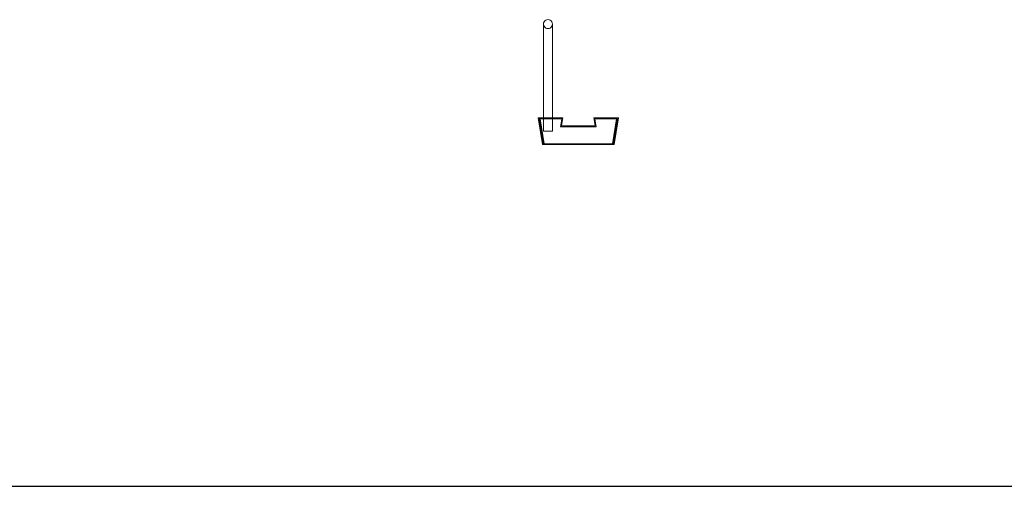
# Model space of a CAD drawing. Units: millimetres. Extents: x 22120 to 50720, y 48129 to 89431.
# Drawn here: x 28052 to 29155, y 54144 to 54667 of the extents above; entities that cross this region are included whole.
import ezdxf

# ---------------------------------------------------------------- set-up
doc = ezdxf.new("R2010")
doc.units = ezdxf.units.MM
doc.layers.add('PLAKA_Construction_Accesories', color=5, linetype='Continuous', lineweight=18)
doc.layers.add('Undef', color=5, linetype='Continuous')
doc.styles.get("Standard").update_dxf_attribs({"font": 'arial.ttf'})

# ---------------------------------------------------------------- blocks, each defined once
blk = doc.blocks.new('*T41')
at = {"color": 0, "linetype": 'ByBlock', "lineweight": -2, "transparency": 16777216}
for p, q in [((0, 0), (28600, 0)), ((0, 0), (0, -41302)), ((28600, 0), (28600, -41302)), ((0, -1603), (28600, -1603)), ((2600, -1603), (2600, -40099)), ((5200, -1603), (5200, -40099)), ((7800, -1603), (7800, -40099)), ((10400, -1603), (10400, -40099)), ((13000, -1603), (13000, -40099)), ((15600, -1603), (15600, -40099)), ((18200, -1603), (18200, -40099)), ((20800, -1603), (20800, -40099)), ((23400, -1603), (23400, -40099)), ((26000, -1603), (26000, -41302)), ((0, -2806), (28600, -2806)), ((0, -4009), (28600, -4009)), ((0, -5212), (28600, -5212)), ((0, -6415), (28600, -6415)), ((0, -7618), (28600, -7618)), ((0, -8821), (28600, -8821)), ((0, -10024), (28600, -10024)), ((0, -11227), (28600, -11227)), ((0, -12430), (28600, -12430)), ((0, -13633), (28600, -13633)), ((0, -14836), (28600, -14836)), ((0, -16039), (28600, -16039)), ((0, -17242), (28600, -17242)), ((0, -18445), (28600, -18445)), ((0, -19648), (28600, -19648)), ((0, -20851), (28600, -20851)), ((0, -22054), (28600, -22054)), ((0, -23257), (28600, -23257)), ((0, -24460), (28600, -24460)), ((0, -25663), (28600, -25663)), ((0, -26866), (28600, -26866)), ((0, -28069), (28600, -28069)), ((0, -29272), (28600, -29272)), ((0, -30475), (28600, -30475)), ((0, -31678), (28600, -31678)), ((0, -32881), (28600, -32881)), ((0, -34084), (28600, -34084)), ((0, -35287), (28600, -35287)), ((0, -36490), (28600, -36490)), ((0, -37693), (28600, -37693)), ((0, -38896), (28600, -38896)), ((0, -40099), (28600, -40099)), ((0, -41302), (28600, -41302))]:
    blk.add_line(p, q, dxfattribs=at)
at = {"color": 169, "transparency": 16777216}
for points in [[(0, 0), (0, -1603), (28600, 0), (28600, -1603)], [(0, -40099), (0, -41302), (26000, -40099), (26000, -41302)], [(26000, -40099), (26000, -41302), (28600, -40099), (28600, -41302)]]:
    blk.add_solid(points, dxfattribs=at)
at = {"color": 0, "transparency": 16777216, "attachment_point": 5}
for s, insert, char_height, width in [('{\\fArial|b1|i0|c0|p34;PLAKA Stabox S FAMILY}', (14300, -801.5), 500, 28597), ('{\\fISOCPEUR|b0|i0|c0|p34;Side view}', (3900, -2204.5), 150, 2597), ('{\\fISOCPEUR|b0|i0|c0|p34;Side view}', (16900, -2204.5), 150, 2597), ('{\\fCalibri|b0|i0|c0|p34;Last edited on:}', (27300, -2204.5), 150, 2597), ('{\\fISOCPEUR|b0|i0|c0|p34;CLOSED systems}', (1300, -2204.5), 150, 2597), ('{\\fISOCPEUR|b0|i0|c0|p34;Front view}', (6500, -2204.5), 150, 2597), ('{\\fISOCPEUR|b0|i0|c0|p34;Bottom view}', (9100, -2204.5), 150, 2597), ('{\\fISOCPEUR|b0|i0|c0|p34;3D}', (11700, -2204.5), 150, 2597), ('{\\fISOCPEUR|b0|i0|c0|p34;OPEN systems}', (14300, -2204.5), 150, 2597), ('{\\fISOCPEUR|b0|i0|c0|p34;Front view}', (19500, -2204.5), 150, 2597), ('{\\fISOCPEUR|b0|i0|c0|p34;Bottom view}', (22100, -2204.5), 150, 2597), ('{\\fISOCPEUR|b0|i0|c0|p34;3D}', (24700, -2204.5), 150, 2597), ('{\\fISOCPEUR|b0|i0|c0|p34;Stabox Closed Default }', (1300, -3407.5), 150, 2597), ('{\\fISOCPEUR|b0|i0|c0|p34;Stabox Open Default}', (14300, -3407.5), 150, 2597), ('{\\fCalibri|b0|i0|c0|p34;July 2019}', (27300, -3407.5), 150, 2597), ('{\\fCalibri|b0|i0|c0|p34;Stabox S Closed 45S-06-200-1250}', (1300, -4610.5), 150, 2597), ('{\\fCalibri|b0|i0|c0;Stabox S Open 45S-06-200-1250', (14300, -4610.5), 150, 2597), ('{\\fCalibri|b0|i0|c0|p34;July 2019}', (27300, -4610.5), 150, 2597), ('{\\fCalibri|b0|i0|c0|p34;Stabox S Closed 45S-06-200-2450}', (1300, -5813.5), 150, 2597), ('{\\fCalibri|b0|i0|c0;Stabox S Open 45S-06-200-2450', (14300, -5813.5), 150, 2597), ('{\\fCalibri|b0|i0|c0|p34;July 2019}', (27300, -5813.5), 150, 2597), ('{\\fCalibri|b0|i0|c0;Stabox S Closed 45S-06-240-1250', (1300, -7016.5), 150, 2597), ('{\\fCalibri|b0|i0|c0;Stabox S Open 45S-06-240-1250', (14300, -7016.5), 150, 2597), ('{\\fCalibri|b0|i0|c0|p34;July 2019}', (27300, -7016.5), 150, 2597), ('{\\fCalibri|b0|i0|c0;Stabox S Closed 45S-06-240-2450', (1300, -8219.5), 150, 2597), ('{\\fCalibri|b0|i0|c0;Stabox S Open 45S-06-240-2450', (14300, -8219.5), 150, 2597), ('{\\fCalibri|b0|i0|c0|p34;July 2019}', (27300, -8219.5), 150, 2597), ('{\\fCalibri|b0|i0|c0;Stabox S Closed 45S-06-300-1250', (1300, -9422.5), 150, 2597), ('{\\fCalibri|b0|i0|c0;Stabox S Open 45S-06-300-1250', (14300, -9422.5), 150, 2597), ('{\\fCalibri|b0|i0|c0|p34;July 2019}', (27300, -9422.5), 150, 2597), ('{\\fCalibri|b0|i0|c0;Stabox S Closed 45S-06-300-2450', (1300, -10625.5), 150, 2597), ('{\\fCalibri|b0|i0|c0;Stabox S Open 45S-06-300-2450', (14300, -10625.5), 150, 2597), ('{\\fCalibri|b0|i0|c0|p34;July 2019}', (27300, -10625.5), 150, 2597), ('{\\fCalibri|b0|i0|c0;Stabox S Closed 45S-08-150-1250', (1300, -11828.5), 150, 2597), ('{\\fCalibri|b0|i0|c0;Stabox S Open 45S-08-150-1250', (14300, -11828.5), 150, 2597), ('{\\fCalibri|b0|i0|c0|p34;July 2019}', (27300, -11828.5), 150, 2597), ('{\\fCalibri|b0|i0|c0;Stabox S Closed 45S-08-150-2450', (1300, -13031.5), 150, 2597), ('{\\fCalibri|b0|i0|c0;Stabox S Open 45S-08-150-2450', (14300, -13031.5), 150, 2597), ('{\\fCalibri|b0|i0|c0|p34;July 2019}', (27300, -13031.5), 150, 2597), ('{\\fCalibri|b0|i0|c0;Stabox S Closed 45S-08-200-1250', (1300, -14234.5), 150, 2597), ('{\\fCalibri|b0|i0|c0;Stabox S Open 45S-08-200-1250', (14300, -14234.5), 150, 2597), ('{\\fCalibri|b0|i0|c0|p34;July 2019}', (27300, -14234.5), 150, 2597), ('{\\fCalibri|b0|i0|c0;Stabox S Closed 45S-08-200-2450', (1300, -15437.5), 150, 2597), ('{\\fCalibri|b0|i0|c0;Stabox S Open 45S-08-200-2450', (14300, -15437.5), 150, 2597), ('{\\fCalibri|b0|i0|c0|p34;July 2019}', (27300, -15437.5), 150, 2597), ('{\\fCalibri|b0|i0|c0;Stabox S Closed 45S-08-240-1250', (1300, -16640.5), 150, 2597), ('{\\fCalibri|b0|i0|c0;Stabox S Open 45S-08-240-1250', (14300, -16640.5), 150, 2597), ('{\\fCalibri|b0|i0|c0|p34;July 2019}', (27300, -16640.5), 150, 2597), ('{\\fCalibri|b0|i0|c0;Stabox S Closed 45S-08-240-2450', (1300, -17843.5), 150, 2597), ('{\\fCalibri|b0|i0|c0;Stabox S Open 45S-08-240-2450', (14300, -17843.5), 150, 2597), ('{\\fCalibri|b0|i0|c0|p34;July 2019}', (27300, -17843.5), 150, 2597), ('{\\fCalibri|b0|i0|c0;Stabox S Closed 45S-10-150-1250', (1300, -19046.5), 150, 2597), ('{\\fCalibri|b0|i0|c0;Stabox S Open 45S-10-150-1250', (14300, -19046.5), 150, 2597), ('{\\fCalibri|b0|i0|c0|p34;July 2019}', (27300, -19046.5), 150, 2597), ('{\\fCalibri|b0|i0|c0;Stabox S Closed 45S-10-150-2450', (1300, -20249.5), 150, 2597), ('{\\fCalibri|b0|i0|c0;Stabox S Open 45S-10-150-2450', (14300, -20249.5), 150, 2597), ('{\\fCalibri|b0|i0|c0|p34;July 2019}', (27300, -20249.5), 150, 2597), ('{\\fCalibri|b0|i0|c0;Stabox S Closed 45S-10-200-1250', (1300, -21452.5), 150, 2597), ('{\\fCalibri|b0|i0|c0;Stabox S Open 45S-10-200-1250', (14300, -21452.5), 150, 2597), ('{\\fCalibri|b0|i0|c0|p34;July 2019}', (27300, -21452.5), 150, 2597), ('{\\fCalibri|b0|i0|c0;Stabox S Closed 45S-10-200-2450', (1300, -22655.5), 150, 2597), ('{\\fCalibri|b0|i0|c0;Stabox S Open 45S-10-200-2450', (14300, -22655.5), 150, 2597), ('{\\fCalibri|b0|i0|c0|p34;July 2019}', (27300, -22655.5), 150, 2597), ('{\\fCalibri|b0|i0|c0;Stabox S Closed 60S-10-150-1250', (1300, -23858.5), 150, 2597), ('{\\fCalibri|b0|i0|c0;Stabox S Open 60S-10-150-1250', (14300, -23858.5), 150, 2597), ('{\\fCalibri|b0|i0|c0|p34;July 2019}', (27300, -23858.5), 150, 2597), ('{\\fCalibri|b0|i0|c0;Stabox S Closed 60S-10-150-2450', (1300, -25061.5), 150, 2597), ('{\\fCalibri|b0|i0|c0;Stabox S Open 60S-10-150-2450', (14300, -25061.5), 150, 2597), ('{\\fCalibri|b0|i0|c0|p34;July 2019}', (27300, -25061.5), 150, 2597), ('{\\fCalibri|b0|i0|c0;Stabox S Closed 60S-10-200-1250', (1300, -26264.5), 150, 2597), ('{\\fCalibri|b0|i0|c0;Stabox S Open 60S-10-200-1250', (14300, -26264.5), 150, 2597), ('{\\fCalibri|b0|i0|c0|p34;July 2019}', (27300, -26264.5), 150, 2597), ('{\\fCalibri|b0|i0|c0;Stabox S Closed 60S-10-200-2450', (1300, -27467.5), 150, 2597), ('{\\fCalibri|b0|i0|c0;Stabox S Open 60S-10-200-2450', (14300, -27467.5), 150, 2597), ('{\\fCalibri|b0|i0|c0|p34;July 2019}', (27300, -27467.5), 150, 2597), ('{\\fCalibri|b0|i0|c0|p34;Stabox S Closed 60S-08-150-1250}', (1300, -28670.5), 150, 2597), ('{\\fCalibri|b0|i0|c0|p34;Stabox S Open 60S-08-150-1250}', (14300, -28670.5), 150, 2597), ('{\\fCalibri|b0|i0|c0|p34;July 2019}', (27300, -28670.5), 150, 2597), ('{\\fCalibri|b0|i0|c0|p34;Stabox S Closed 60S-08-150-2450}', (1300, -29873.5), 150, 2597), ('{\\fCalibri|b0|i0|c0|p34;Stabox S Open 60S-08-150-2450}', (14300, -29873.5), 150, 2597), ('{\\fCalibri|b0|i0|c0|p34;July 2019}', (27300, -29873.5), 150, 2597), ('{\\fCalibri|b0|i0|c0|p34;Stabox S Closed 60S-08-200-1250}', (1300, -31076.5), 150, 2597), ('{\\fCalibri|b0|i0|c0|p34;Stabox S Open 60S-08-200-1250}', (14300, -31076.5), 150, 2597), ('{\\fCalibri|b0|i0|c0|p34;July 2019}', (27300, -31076.5), 150, 2597), ('{\\fCalibri|b0|i0|c0|p34;Stabox S Closed 60S-08-200-2450}', (1300, -32279.5), 150, 2597), ('{\\fCalibri|b0|i0|c0|p34;Stabox S Open 60S-08-200-2450}', (14300, -32279.5), 150, 2597), ('{\\fCalibri|b0|i0|c0|p34;July 2019}', (27300, -32279.5), 150, 2597), ('{\\fCalibri|b0|i0|c0;Stabox S Closed 90S-10-100-1250', (1300, -33482.5), 150, 2597), ('{\\fCalibri|b0|i0|c0;Stabox S Open 90S-10-100-1250', (14300, -33482.5), 150, 2597), ('{\\fCalibri|b0|i0|c0|p34;July 2019}', (27300, -33482.5), 150, 2597), ('{\\fCalibri|b0|i0|c0;Stabox S Closed 90S-10-150-1250', (1300, -34685.5), 150, 2597), ('{\\fCalibri|b0|i0|c0;Stabox S Open 90S-10-150-1250', (14300, -34685.5), 150, 2597), ('{\\fCalibri|b0|i0|c0|p34;July 2019}', (27300, -34685.5), 150, 2597), ('{\\fCalibri|b0|i0|c0;Stabox S Closed 90S-12-100-1250', (1300, -35888.5), 150, 2597), ('{\\fCalibri|b0|i0|c0;Stabox S Open 90S-12-100-1250', (14300, -35888.5), 150, 2597), ('{\\fCalibri|b0|i0|c0|p34;July 2019}', (27300, -35888.5), 150, 2597), ('{\\fCalibri|b0|i0|c0;Stabox S Closed 90S-12-150-1250', (1300, -37091.5), 150, 2597), ('{\\fCalibri|b0|i0|c0;Stabox S Open 90S-12-150-1250', (14300, -37091.5), 150, 2597), ('{\\fCalibri|b0|i0|c0|p34;July 2019}', (27300, -37091.5), 150, 2597), ('{\\fCalibri|b0|i0|c0;Stabox S Closed 90S-12-200-1250', (1300, -38294.5), 150, 2597), ('{\\fCalibri|b0|i0|c0;Stabox S Open 90S-12-200-1250', (14300, -38294.5), 150, 2597), ('{\\fCalibri|b0|i0|c0|p34;July 2019}', (27300, -38294.5), 150, 2597), ('For more info visit www.plakagroup.com', (13000, -40700.5), 450, 25997)]:
    blk.add_mtext(s, dxfattribs=dict(at, insert=insert, char_height=char_height, width=width))
blk = doc.blocks.new('Stabox S - 90S-10-150-1250-296115-_3D_ Copy 1')
at = {"layer": 'PLAKA_Construction_Accesories'}
for p, q in [((-389.6, -139.4), (-389.6, -259.4)), ((-389.6, -139.4), (-389.6, -259.4)), ((-389.6, -139.4), (-389.6, -259.4)), ((-389.6, -139.4), (-389.6, -259.4)), ((-389.6, -139.4), (-389.6, -259.4)), ((-389.6, -139.4), (-389.6, -259.4)), ((-389.6, -139.4), (-389.6, -259.4)), ((-389.6, -139.4), (-389.6, -259.4)), ((-379.6, -259.4), (-379.6, -139.4)), ((-379.6, -259.4), (-379.6, -139.4)), ((-379.6, -259.4), (-379.6, -139.4)), ((-379.6, -259.4), (-379.6, -139.4)), ((-379.6, -259.4), (-379.6, -139.4)), ((-379.6, -259.4), (-379.6, -139.4)), ((-379.6, -259.4), (-379.6, -139.4)), ((-379.6, -259.4), (-379.6, -139.4)), ((-390.6, -274.4), (-395.6, -244.4)), ((-395.6, -244.4), (-367.9, -244.4)), ((-367.9, -244.4), (-395.6, -244.4)), ((-395.6, -244.4), (-390.6, -274.4)), ((-395.6, -244.4), (-395.6, -244.4)), ((-389.6, -274.4), (-394.4, -245.4)), ((-394.4, -245.4), (-393.4, -245.4)), ((-393.4, -245.4), (-394.4, -245.4)), ((-394.4, -245.4), (-389.6, -274.4)), ((-394.4, -245.4), (-394.4, -245.4)), ((-394.4, -245.4), (-389.6, -274.4)), ((-369.1, -245.4), (-394.4, -245.4)), ((-394.4, -245.4), (-369.1, -245.4)), ((-389.6, -274.4), (-394.4, -245.4)), ((-394.4, -245.4), (-394.4, -245.4)), ((-369.1, -245.4), (-393.4, -245.4)), ((-393.4, -245.4), (-388.8, -273.4)), ((-388.8, -273.4), (-393.4, -245.4)), ((-393.4, -245.4), (-369.1, -245.4)), ((-393.4, -245.4), (-393.4, -245.4)), ((-393.4, -245.4), (-388.8, -273.4)), ((-388.8, -273.4), (-393.4, -245.4)), ((-393.4, -245.4), (-393.4, -245.4)), ((-369.1, -245.4), (-393.4, -245.4)), ((-393.4, -245.4), (-388.8, -273.4)), ((-388.8, -273.4), (-393.4, -245.4)), ((-393.4, -245.4), (-369.1, -245.4)), ((-393.4, -245.4), (-393.4, -245.4)), ((-370.6, -254.4), (-369.1, -245.4)), ((-369.1, -245.4), (-370.6, -254.4)), ((-370.6, -254.4), (-369.1, -245.4)), ((-369.1, -245.4), (-370.6, -254.4)), ((-370.6, -254.4), (-369.1, -245.4)), ((-369.1, -245.4), (-370.6, -254.4)), ((-367.9, -244.4), (-369.4, -253.4)), ((-369.4, -253.4), (-367.9, -244.4)), ((-369.4, -253.4), (-331.8, -253.4)), ((-331.8, -253.4), (-369.4, -253.4)), ((-369.4, -253.4), (-369.4, -253.4)), ((-369.1, -245.4), (-369.1, -245.4)), ((-369.1, -245.4), (-369.1, -245.4)), ((-369.1, -245.4), (-369.1, -245.4)), ((-367.9, -244.4), (-367.9, -244.4)), ((-331.8, -253.4), (-333.3, -244.4)), ((-333.3, -244.4), (-305.6, -244.4)), ((-305.6, -244.4), (-333.3, -244.4)), ((-333.3, -244.4), (-331.8, -253.4)), ((-333.3, -244.4), (-333.3, -244.4)), ((-307.8, -245.4), (-332.1, -245.4)), ((-332.1, -245.4), (-330.6, -254.4)), ((-330.6, -254.4), (-332.1, -245.4)), ((-332.1, -245.4), (-307.8, -245.4)), ((-332.1, -245.4), (-332.1, -245.4)), ((-307.8, -245.4), (-332.1, -245.4)), ((-332.1, -245.4), (-330.6, -254.4)), ((-330.6, -254.4), (-332.1, -245.4)), ((-332.1, -245.4), (-307.8, -245.4)), ((-332.1, -245.4), (-332.1, -245.4)), ((-306.8, -245.4), (-332.1, -245.4)), ((-332.1, -245.4), (-330.6, -254.4)), ((-330.6, -254.4), (-332.1, -245.4)), ((-332.1, -245.4), (-306.8, -245.4)), ((-332.1, -245.4), (-332.1, -245.4)), ((-331.8, -253.4), (-331.8, -253.4)), ((-312.5, -273.4), (-307.8, -245.4)), ((-307.8, -245.4), (-312.5, -273.4)), ((-312.5, -273.4), (-307.8, -245.4)), ((-307.8, -245.4), (-312.5, -273.4)), ((-312.5, -273.4), (-307.8, -245.4)), ((-307.8, -245.4), (-312.5, -273.4)), ((-306.8, -245.4), (-311.6, -274.4)), ((-311.6, -274.4), (-306.8, -245.4)), ((-311.6, -274.4), (-306.8, -245.4)), ((-306.8, -245.4), (-311.6, -274.4)), ((-305.6, -244.4), (-310.6, -274.4)), ((-310.6, -274.4), (-305.6, -244.4)), ((-307.8, -245.4), (-307.8, -245.4)), ((-307.8, -245.4), (-306.8, -245.4)), ((-306.8, -245.4), (-307.8, -245.4)), ((-307.8, -245.4), (-307.8, -245.4)), ((-307.8, -245.4), (-307.8, -245.4)), ((-306.8, -245.4), (-306.8, -245.4)), ((-306.8, -245.4), (-306.8, -245.4)), ((-305.6, -244.4), (-305.6, -244.4)), ((-330.6, -254.4), (-370.6, -254.4)), ((-370.6, -254.4), (-330.6, -254.4)), ((-370.6, -254.4), (-370.6, -254.4)), ((-330.6, -254.4), (-370.6, -254.4)), ((-370.6, -254.4), (-330.6, -254.4)), ((-370.6, -254.4), (-370.6, -254.4)), ((-330.6, -254.4), (-370.6, -254.4)), ((-370.6, -254.4), (-330.6, -254.4)), ((-370.6, -254.4), (-370.6, -254.4)), ((-330.6, -254.4), (-330.6, -254.4)), ((-330.6, -254.4), (-330.6, -254.4)), ((-330.6, -254.4), (-330.6, -254.4)), ((-389.6, -274.4), (-390.6, -274.4)), ((-390.6, -274.4), (-389.6, -274.4)), ((-390.6, -274.4), (-390.6, -274.4)), ((-311.6, -274.4), (-389.6, -274.4)), ((-389.6, -274.4), (-311.6, -274.4)), ((-389.6, -274.4), (-389.6, -274.4)), ((-389.6, -274.4), (-389.6, -274.4)), ((-388.8, -273.4), (-312.5, -273.4)), ((-312.5, -273.4), (-388.8, -273.4)), ((-388.8, -273.4), (-388.8, -273.4)), ((-388.8, -273.4), (-312.5, -273.4)), ((-312.5, -273.4), (-388.8, -273.4)), ((-388.8, -273.4), (-388.8, -273.4)), ((-388.8, -273.4), (-312.5, -273.4)), ((-312.5, -273.4), (-388.8, -273.4)), ((-388.8, -273.4), (-388.8, -273.4)), ((-312.5, -273.4), (-312.5, -273.4)), ((-312.5, -273.4), (-312.5, -273.4)), ((-312.5, -273.4), (-312.5, -273.4)), ((-311.6, -274.4), (-311.6, -274.4)), ((-310.6, -274.4), (-311.6, -274.4)), ((-311.6, -274.4), (-310.6, -274.4)), ((-311.6, -274.4), (-311.6, -274.4)), ((-310.6, -274.4), (-310.6, -274.4))]:
    blk.add_line(p, q, dxfattribs=at)
for points in [[(-384.6, -144.4, 0), (-385.9, -144.3, 0), (-387.1, -143.8, 0), (-388.2, -143, 0), (-389, -141.9, 0), (-389.5, -140.7, 0), (-389.6, -139.4, 0), (-389.5, -138.1, 0), (-389, -136.9, 0), (-388.2, -135.9, 0), (-387.1, -135.1, 0), (-385.9, -134.6, 0), (-384.6, -134.4, 0)], [(-384.6, -144.4, 0), (-385.9, -144.3, 0), (-387.1, -143.8, 0), (-388.2, -143, 0), (-389, -141.9, 0), (-389.5, -140.7, 0), (-389.6, -139.4, 0), (-389.5, -138.1, 0), (-389, -136.9, 0), (-388.2, -135.9, 0), (-387.1, -135.1, 0), (-385.9, -134.6, 0), (-384.6, -134.4, 0)], [(-384.6, -134.4, 0), (-385.9, -134.6, 0), (-387.1, -135.1, 0), (-388.2, -135.9, 0), (-389, -136.9, 0), (-389.5, -138.1, 0), (-389.6, -139.4, 0), (-389.5, -140.7, 0), (-389, -141.9, 0), (-388.2, -143, 0), (-387.1, -143.8, 0), (-385.9, -144.3, 0), (-384.6, -144.4, 0)], [(-384.6, -134.4, 0), (-385.9, -134.6, 0), (-387.1, -135.1, 0), (-388.2, -135.9, 0), (-389, -136.9, 0), (-389.5, -138.1, 0), (-389.6, -139.4, 0), (-389.5, -140.7, 0), (-389, -141.9, 0), (-388.2, -143, 0), (-387.1, -143.8, 0), (-385.9, -144.3, 0), (-384.6, -144.4, 0)], [(-384.6, -144.4, 0), (-385.9, -144.3, 0), (-387.1, -143.8, 0), (-388.2, -143, 0), (-389, -141.9, 0), (-389.5, -140.7, 0), (-389.6, -139.4, 0), (-389.5, -138.1, 0), (-389, -136.9, 0), (-388.2, -135.9, 0), (-387.1, -135.1, 0), (-385.9, -134.6, 0), (-384.6, -134.4, 0)], [(-384.6, -144.4, 0), (-385.9, -144.3, 0), (-387.1, -143.8, 0), (-388.2, -143, 0), (-389, -141.9, 0), (-389.5, -140.7, 0), (-389.6, -139.4, 0), (-389.5, -138.1, 0), (-389, -136.9, 0), (-388.2, -135.9, 0), (-387.1, -135.1, 0), (-385.9, -134.6, 0), (-384.6, -134.4, 0)], [(-384.6, -144.4, 0), (-385.9, -144.3, 0), (-387.1, -143.8, 0), (-388.2, -143, 0), (-389, -141.9, 0), (-389.5, -140.7, 0), (-389.6, -139.4, 0), (-389.5, -138.1, 0), (-389, -136.9, 0), (-388.2, -135.9, 0), (-387.1, -135.1, 0), (-385.9, -134.6, 0), (-384.6, -134.4, 0)], [(-384.6, -144.4, 0), (-385.9, -144.3, 0), (-387.1, -143.8, 0), (-388.2, -143, 0), (-389, -141.9, 0), (-389.5, -140.7, 0), (-389.6, -139.4, 0), (-389.5, -138.1, 0), (-389, -136.9, 0), (-388.2, -135.9, 0), (-387.1, -135.1, 0), (-385.9, -134.6, 0), (-384.6, -134.4, 0)], [(-384.6, -134.4, 0), (-385.9, -134.6, 0), (-387.1, -135.1, 0), (-388.2, -135.9, 0), (-389, -136.9, 0), (-389.5, -138.1, 0), (-389.6, -139.4, 0), (-389.5, -140.7, 0), (-389, -141.9, 0), (-388.2, -143, 0), (-387.1, -143.8, 0), (-385.9, -144.3, 0), (-384.6, -144.4, 0)], [(-384.6, -134.4, 0), (-385.9, -134.6, 0), (-387.1, -135.1, 0), (-388.2, -135.9, 0), (-389, -136.9, 0), (-389.5, -138.1, 0), (-389.6, -139.4, 0), (-389.5, -140.7, 0), (-389, -141.9, 0), (-388.2, -143, 0), (-387.1, -143.8, 0), (-385.9, -144.3, 0), (-384.6, -144.4, 0)], [(-384.6, -134.4, 0), (-385.9, -134.6, 0), (-387.1, -135.1, 0), (-388.2, -135.9, 0), (-389, -136.9, 0), (-389.5, -138.1, 0), (-389.6, -139.4, 0), (-389.5, -140.7, 0), (-389, -141.9, 0), (-388.2, -143, 0), (-387.1, -143.8, 0), (-385.9, -144.3, 0), (-384.6, -144.4, 0)], [(-384.6, -134.4, 0), (-385.9, -134.6, 0), (-387.1, -135.1, 0), (-388.2, -135.9, 0), (-389, -136.9, 0), (-389.5, -138.1, 0), (-389.6, -139.4, 0), (-389.5, -140.7, 0), (-389, -141.9, 0), (-388.2, -143, 0), (-387.1, -143.8, 0), (-385.9, -144.3, 0), (-384.6, -144.4, 0)], [(-384.6, -134.4, 0), (-385.9, -134.6, 0), (-387.1, -135.1, 0), (-388.2, -135.9, 0), (-389, -136.9, 0), (-389.5, -138.1, 0), (-389.6, -139.4, 0), (-389.5, -140.7, 0), (-389, -141.9, 0), (-388.2, -143, 0), (-387.1, -143.8, 0), (-385.9, -144.3, 0), (-384.6, -144.4, 0)], [(-384.6, -134.4, 0), (-385.9, -134.6, 0), (-387.1, -135.1, 0), (-388.2, -135.9, 0), (-389, -136.9, 0), (-389.5, -138.1, 0), (-389.6, -139.4, 0), (-389.5, -140.7, 0), (-389, -141.9, 0), (-388.2, -143, 0), (-387.1, -143.8, 0), (-385.9, -144.3, 0), (-384.6, -144.4, 0)], [(-384.6, -134.4, 0), (-385.9, -134.6, 0), (-387.1, -135.1, 0), (-388.2, -135.9, 0), (-389, -136.9, 0), (-389.5, -138.1, 0), (-389.6, -139.4, 0), (-389.5, -140.7, 0), (-389, -141.9, 0), (-388.2, -143, 0), (-387.1, -143.8, 0), (-385.9, -144.3, 0), (-384.6, -144.4, 0)], [(-384.6, -134.4, 0), (-385.9, -134.6, 0), (-387.1, -135.1, 0), (-388.2, -135.9, 0), (-389, -136.9, 0), (-389.5, -138.1, 0), (-389.6, -139.4, 0), (-389.5, -140.7, 0), (-389, -141.9, 0), (-388.2, -143, 0), (-387.1, -143.8, 0), (-385.9, -144.3, 0), (-384.6, -144.4, 0)], [(-384.6, -134.4, 0), (-383.3, -134.6, 0), (-382.1, -135.1, 0), (-381.1, -135.9, 0), (-380.3, -136.9, 0), (-379.8, -138.1, 0), (-379.6, -139.4, 0), (-379.8, -140.7, 0), (-380.3, -141.9, 0), (-381.1, -143, 0), (-382.1, -143.8, 0), (-383.3, -144.3, 0), (-384.6, -144.4, 0)], [(-384.6, -134.4, 0), (-383.3, -134.6, 0), (-382.1, -135.1, 0), (-381.1, -135.9, 0), (-380.3, -136.9, 0), (-379.8, -138.1, 0), (-379.6, -139.4, 0), (-379.8, -140.7, 0), (-380.3, -141.9, 0), (-381.1, -143, 0), (-382.1, -143.8, 0), (-383.3, -144.3, 0), (-384.6, -144.4, 0)], [(-384.6, -144.4, 0), (-383.3, -144.3, 0), (-382.1, -143.8, 0), (-381.1, -143, 0), (-380.3, -141.9, 0), (-379.8, -140.7, 0), (-379.6, -139.4, 0), (-379.8, -138.1, 0), (-380.3, -136.9, 0), (-381.1, -135.9, 0), (-382.1, -135.1, 0), (-383.3, -134.6, 0), (-384.6, -134.4, 0)], [(-384.6, -144.4, 0), (-383.3, -144.3, 0), (-382.1, -143.8, 0), (-381.1, -143, 0), (-380.3, -141.9, 0), (-379.8, -140.7, 0), (-379.6, -139.4, 0), (-379.8, -138.1, 0), (-380.3, -136.9, 0), (-381.1, -135.9, 0), (-382.1, -135.1, 0), (-383.3, -134.6, 0), (-384.6, -134.4, 0)], [(-384.6, -134.4, 0), (-383.3, -134.6, 0), (-382.1, -135.1, 0), (-381.1, -135.9, 0), (-380.3, -136.9, 0), (-379.8, -138.1, 0), (-379.6, -139.4, 0), (-379.8, -140.7, 0), (-380.3, -141.9, 0), (-381.1, -143, 0), (-382.1, -143.8, 0), (-383.3, -144.3, 0), (-384.6, -144.4, 0)], [(-384.6, -134.4, 0), (-383.3, -134.6, 0), (-382.1, -135.1, 0), (-381.1, -135.9, 0), (-380.3, -136.9, 0), (-379.8, -138.1, 0), (-379.6, -139.4, 0), (-379.8, -140.7, 0), (-380.3, -141.9, 0), (-381.1, -143, 0), (-382.1, -143.8, 0), (-383.3, -144.3, 0), (-384.6, -144.4, 0)], [(-384.6, -134.4, 0), (-383.3, -134.6, 0), (-382.1, -135.1, 0), (-381.1, -135.9, 0), (-380.3, -136.9, 0), (-379.8, -138.1, 0), (-379.6, -139.4, 0), (-379.8, -140.7, 0), (-380.3, -141.9, 0), (-381.1, -143, 0), (-382.1, -143.8, 0), (-383.3, -144.3, 0), (-384.6, -144.4, 0)], [(-384.6, -134.4, 0), (-383.3, -134.6, 0), (-382.1, -135.1, 0), (-381.1, -135.9, 0), (-380.3, -136.9, 0), (-379.8, -138.1, 0), (-379.6, -139.4, 0), (-379.8, -140.7, 0), (-380.3, -141.9, 0), (-381.1, -143, 0), (-382.1, -143.8, 0), (-383.3, -144.3, 0), (-384.6, -144.4, 0)], [(-384.6, -144.4, 0), (-383.3, -144.3, 0), (-382.1, -143.8, 0), (-381.1, -143, 0), (-380.3, -141.9, 0), (-379.8, -140.7, 0), (-379.6, -139.4, 0), (-379.8, -138.1, 0), (-380.3, -136.9, 0), (-381.1, -135.9, 0), (-382.1, -135.1, 0), (-383.3, -134.6, 0), (-384.6, -134.4, 0)], [(-384.6, -144.4, 0), (-383.3, -144.3, 0), (-382.1, -143.8, 0), (-381.1, -143, 0), (-380.3, -141.9, 0), (-379.8, -140.7, 0), (-379.6, -139.4, 0), (-379.8, -138.1, 0), (-380.3, -136.9, 0), (-381.1, -135.9, 0), (-382.1, -135.1, 0), (-383.3, -134.6, 0), (-384.6, -134.4, 0)], [(-384.6, -144.4, 0), (-383.3, -144.3, 0), (-382.1, -143.8, 0), (-381.1, -143, 0), (-380.3, -141.9, 0), (-379.8, -140.7, 0), (-379.6, -139.4, 0), (-379.8, -138.1, 0), (-380.3, -136.9, 0), (-381.1, -135.9, 0), (-382.1, -135.1, 0), (-383.3, -134.6, 0), (-384.6, -134.4, 0)], [(-384.6, -144.4, 0), (-383.3, -144.3, 0), (-382.1, -143.8, 0), (-381.1, -143, 0), (-380.3, -141.9, 0), (-379.8, -140.7, 0), (-379.6, -139.4, 0), (-379.8, -138.1, 0), (-380.3, -136.9, 0), (-381.1, -135.9, 0), (-382.1, -135.1, 0), (-383.3, -134.6, 0), (-384.6, -134.4, 0)], [(-384.6, -144.4, 0), (-383.3, -144.3, 0), (-382.1, -143.8, 0), (-381.1, -143, 0), (-380.3, -141.9, 0), (-379.8, -140.7, 0), (-379.6, -139.4, 0), (-379.8, -138.1, 0), (-380.3, -136.9, 0), (-381.1, -135.9, 0), (-382.1, -135.1, 0), (-383.3, -134.6, 0), (-384.6, -134.4, 0)], [(-384.6, -144.4, 0), (-383.3, -144.3, 0), (-382.1, -143.8, 0), (-381.1, -143, 0), (-380.3, -141.9, 0), (-379.8, -140.7, 0), (-379.6, -139.4, 0), (-379.8, -138.1, 0), (-380.3, -136.9, 0), (-381.1, -135.9, 0), (-382.1, -135.1, 0), (-383.3, -134.6, 0), (-384.6, -134.4, 0)], [(-384.6, -144.4, 0), (-383.3, -144.3, 0), (-382.1, -143.8, 0), (-381.1, -143, 0), (-380.3, -141.9, 0), (-379.8, -140.7, 0), (-379.6, -139.4, 0), (-379.8, -138.1, 0), (-380.3, -136.9, 0), (-381.1, -135.9, 0), (-382.1, -135.1, 0), (-383.3, -134.6, 0), (-384.6, -134.4, 0)], [(-384.6, -144.4, 0), (-383.3, -144.3, 0), (-382.1, -143.8, 0), (-381.1, -143, 0), (-380.3, -141.9, 0), (-379.8, -140.7, 0), (-379.6, -139.4, 0), (-379.8, -138.1, 0), (-380.3, -136.9, 0), (-381.1, -135.9, 0), (-382.1, -135.1, 0), (-383.3, -134.6, 0), (-384.6, -134.4, 0)], [(-384.6, -259.4, 0), (-385.9, -259.4, 0), (-387.1, -259.4, 0), (-388.2, -259.4, 0), (-389, -259.4, 0), (-389.5, -259.4, 0), (-389.6, -259.4, 0), (-389.5, -259.4, 0), (-389, -259.4, 0), (-388.2, -259.4, 0), (-387.1, -259.4, 0), (-385.9, -259.4, 0), (-384.6, -259.4, 0)], [(-384.6, -259.4, 0), (-385.9, -259.4, 0), (-387.1, -259.4, 0), (-388.2, -259.4, 0), (-389, -259.4, 0), (-389.5, -259.4, 0), (-389.6, -259.4, 0), (-389.5, -259.4, 0), (-389, -259.4, 0), (-388.2, -259.4, 0), (-387.1, -259.4, 0), (-385.9, -259.4, 0), (-384.6, -259.4, 0)], [(-384.6, -259.4, 0), (-385.9, -259.4, 0), (-387.1, -259.4, 0), (-388.2, -259.4, 0), (-389, -259.4, 0), (-389.5, -259.4, 0), (-389.6, -259.4, 0), (-389.5, -259.4, 0), (-389, -259.4, 0), (-388.2, -259.4, 0), (-387.1, -259.4, 0), (-385.9, -259.4, 0), (-384.6, -259.4, 0)], [(-384.6, -259.4, 0), (-385.9, -259.4, 0), (-387.1, -259.4, 0), (-388.2, -259.4, 0), (-389, -259.4, 0), (-389.5, -259.4, 0), (-389.6, -259.4, 0), (-389.5, -259.4, 0), (-389, -259.4, 0), (-388.2, -259.4, 0), (-387.1, -259.4, 0), (-385.9, -259.4, 0), (-384.6, -259.4, 0)], [(-384.6, -259.4, 0), (-385.9, -259.4, 0), (-387.1, -259.4, 0), (-388.2, -259.4, 0), (-389, -259.4, 0), (-389.5, -259.4, 0), (-389.6, -259.4, 0), (-389.5, -259.4, 0), (-389, -259.4, 0), (-388.2, -259.4, 0), (-387.1, -259.4, 0), (-385.9, -259.4, 0), (-384.6, -259.4, 0)], [(-384.6, -259.4, 0), (-385.9, -259.4, 0), (-387.1, -259.4, 0), (-388.2, -259.4, 0), (-389, -259.4, 0), (-389.5, -259.4, 0), (-389.6, -259.4, 0), (-389.5, -259.4, 0), (-389, -259.4, 0), (-388.2, -259.4, 0), (-387.1, -259.4, 0), (-385.9, -259.4, 0), (-384.6, -259.4, 0)], [(-384.6, -259.4, 0), (-385.9, -259.4, 0), (-387.1, -259.4, 0), (-388.2, -259.4, 0), (-389, -259.4, 0), (-389.5, -259.4, 0), (-389.6, -259.4, 0), (-389.5, -259.4, 0), (-389, -259.4, 0), (-388.2, -259.4, 0), (-387.1, -259.4, 0), (-385.9, -259.4, 0), (-384.6, -259.4, 0)], [(-384.6, -259.4, 0), (-385.9, -259.4, 0), (-387.1, -259.4, 0), (-388.2, -259.4, 0), (-389, -259.4, 0), (-389.5, -259.4, 0), (-389.6, -259.4, 0), (-389.5, -259.4, 0), (-389, -259.4, 0), (-388.2, -259.4, 0), (-387.1, -259.4, 0), (-385.9, -259.4, 0), (-384.6, -259.4, 0)], [(-384.6, -259.4, 0), (-383.3, -259.4, 0), (-382.1, -259.4, 0), (-381.1, -259.4, 0), (-380.3, -259.4, 0), (-379.8, -259.4, 0), (-379.6, -259.4, 0), (-379.8, -259.4, 0), (-380.3, -259.4, 0), (-381.1, -259.4, 0), (-382.1, -259.4, 0), (-383.3, -259.4, 0), (-384.6, -259.4, 0)], [(-384.6, -259.4, 0), (-383.3, -259.4, 0), (-382.1, -259.4, 0), (-381.1, -259.4, 0), (-380.3, -259.4, 0), (-379.8, -259.4, 0), (-379.6, -259.4, 0), (-379.8, -259.4, 0), (-380.3, -259.4, 0), (-381.1, -259.4, 0), (-382.1, -259.4, 0), (-383.3, -259.4, 0), (-384.6, -259.4, 0)], [(-384.6, -259.4, 0), (-383.3, -259.4, 0), (-382.1, -259.4, 0), (-381.1, -259.4, 0), (-380.3, -259.4, 0), (-379.8, -259.4, 0), (-379.6, -259.4, 0), (-379.8, -259.4, 0), (-380.3, -259.4, 0), (-381.1, -259.4, 0), (-382.1, -259.4, 0), (-383.3, -259.4, 0), (-384.6, -259.4, 0)], [(-384.6, -259.4, 0), (-383.3, -259.4, 0), (-382.1, -259.4, 0), (-381.1, -259.4, 0), (-380.3, -259.4, 0), (-379.8, -259.4, 0), (-379.6, -259.4, 0), (-379.8, -259.4, 0), (-380.3, -259.4, 0), (-381.1, -259.4, 0), (-382.1, -259.4, 0), (-383.3, -259.4, 0), (-384.6, -259.4, 0)], [(-384.6, -259.4, 0), (-383.3, -259.4, 0), (-382.1, -259.4, 0), (-381.1, -259.4, 0), (-380.3, -259.4, 0), (-379.8, -259.4, 0), (-379.6, -259.4, 0), (-379.8, -259.4, 0), (-380.3, -259.4, 0), (-381.1, -259.4, 0), (-382.1, -259.4, 0), (-383.3, -259.4, 0), (-384.6, -259.4, 0)], [(-384.6, -259.4, 0), (-383.3, -259.4, 0), (-382.1, -259.4, 0), (-381.1, -259.4, 0), (-380.3, -259.4, 0), (-379.8, -259.4, 0), (-379.6, -259.4, 0), (-379.8, -259.4, 0), (-380.3, -259.4, 0), (-381.1, -259.4, 0), (-382.1, -259.4, 0), (-383.3, -259.4, 0), (-384.6, -259.4, 0)], [(-384.6, -259.4, 0), (-383.3, -259.4, 0), (-382.1, -259.4, 0), (-381.1, -259.4, 0), (-380.3, -259.4, 0), (-379.8, -259.4, 0), (-379.6, -259.4, 0), (-379.8, -259.4, 0), (-380.3, -259.4, 0), (-381.1, -259.4, 0), (-382.1, -259.4, 0), (-383.3, -259.4, 0), (-384.6, -259.4, 0)], [(-384.6, -259.4, 0), (-383.3, -259.4, 0), (-382.1, -259.4, 0), (-381.1, -259.4, 0), (-380.3, -259.4, 0), (-379.8, -259.4, 0), (-379.6, -259.4, 0), (-379.8, -259.4, 0), (-380.3, -259.4, 0), (-381.1, -259.4, 0), (-382.1, -259.4, 0), (-383.3, -259.4, 0), (-384.6, -259.4, 0)]]:
    blk.add_polyline3d(points, dxfattribs=at)

msp = doc.modelspace()

# ---------------------------------------------------------------- block references
msp.add_blockref('*T41', (22120.4, 89431.1))
at = {"layer": 'Undef'}
msp.add_blockref('Stabox S - 90S-10-150-1250-296115-_3D_ Copy 1', (29028.5, 54801.3), dxfattribs=at)

doc.saveas('drawing.dxf')
